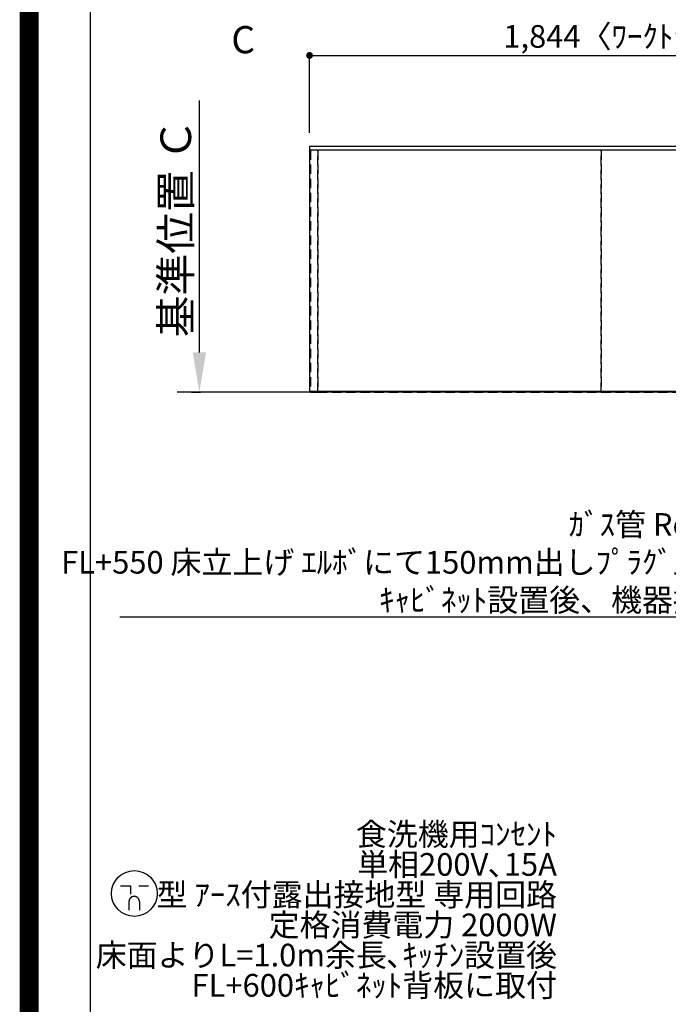
# Model space of a CAD drawing. Extents: x 0 to 26473, y -25 to 8845.
# Drawn here: x 13949 to 15666, y 3233 to 5839 of the extents above; entities that cross this region are included whole.
import ezdxf

# ---------------------------------------------------------------- set-up
doc = ezdxf.new("R2010")
doc.units = 0
doc.header["$LTSCALE"] = 50
doc.header["$MEASUREMENT"] = 0
doc.linetypes.add('DASHED', pattern=[0.75, 0.5, -0.25])
doc.linetypes.add('HIDDEN', pattern=[0.375, 0.25, -0.125])
doc.layers.get('0').update_dxf_attribs({"linetype": 'CONTINUOUS'})
doc.layers.get('DEFPOINTS').update_dxf_attribs({"color": 146, "linetype": 'CONTINUOUS'})
for name, color, linetype in [('111-壁仕上', 3, 'CONTINUOUS'), ('121-キャビネット（中）', 253, 'HIDDEN'), ('126-甲板', 2, 'CONTINUOUS'), ('160-文字', 254, 'CONTINUOUS'), ('166-寸法B', 11, 'CONTINUOUS'), ('190-図面外枠', 5, 'CONTINUOUS')]:
    doc.layers.add(name, color=color, linetype=linetype)
doc.styles.add('KH001', font='txt')
doc.dimstyles.new('KH1xx030', dxfattribs={"dimscale": 30, "dimtxt": 2, "dimasz": 0.6, "dimexe": 0.3, "dimexo": 1.2, "dimgap": 0.5, "dimtad": 3, "dimdec": 1, "dimdsep": 46, "dimlunit": 6, "dimtxsty": 'KH001', "dimblk": 'DOT', "dimcen": 1, "dimdle": 1, "dimclrd": 256, "dimclre": 256, "dimclrt": 256, "dimadec": 0, "dimazin": 0, "dimtfac": 1, "dimtdec": 1, "dimtix": 1, "dimtmove": 2, "dimatfit": 3, "dimldrblk": 'CLOSEDBLANK', "dimfxl": 1, "dimtolj": 1, "dimtzin": 0, "dimlwd": -1, "dimlwe": -1, "dimarcsym": 0})

# ---------------------------------------------------------------- blocks, each defined once
blk = doc.blocks.new('A$C5D946DDC')
at = {"layer": '190-図面外枠'}
blk.add_line((271, 350.7), (271, 14349.3), dxfattribs=at)
at = {"layer": 'DEFPOINTS'}
blk.add_lwpolyline([(0, 0), (20790, 0), (20790, 14700), (0, 14700)], close=True, dxfattribs=at)
blk = doc.blocks.new('_Dot')
at = {"color": 0, "linetype": 'ByBlock', "lineweight": -2}
blk.add_line((-0.5, 0), (-1, 0), dxfattribs=at)
at = {"color": 0, "linetype": 'ByBlock', "const_width": 0.5}
blk.add_lwpolyline([(-0.25, 0, 1), (0.25, 0, 1)], format="xyb", close=True, dxfattribs=at)
blk = doc.blocks.new('*D80')
at = {"layer": '166-寸法B', "transparency": 16777216}
for p, q in [((14716.1, 5539.1), (14716.1, 5753.3)), ((14734.1, 5744.3), (16542.1, 5744.3)), ((16560.1, 5539.1), (16560.1, 5753.3))]:
    blk.add_line(p, q, dxfattribs=at)
at = {"layer": 'DEFPOINTS', "color": 0, "transparency": 16777216}
for p in [(16560.1, 5744.3), (14716.1, 5503.1), (16560.1, 5503.1)]:
    blk.add_point(p, dxfattribs=at)
at = {"layer": '166-寸法B', "transparency": 16777216, "xscale": 18, "yscale": 18, "zscale": 18, "rotation": 180}
blk.add_blockref('_Dot', (14716.1, 5744.3), dxfattribs=at)
at = {"layer": '166-寸法B', "transparency": 16777216, "xscale": 18, "yscale": 18, "zscale": 18}
blk.add_blockref('_Dot', (16560.1, 5744.3), dxfattribs=at)
at = {"layer": '166-寸法B', "transparency": 16777216, "insert": (15638.1, 5794.6), "char_height": 60, "attachment_point": 5, "style": 'KH001'}
blk.add_mtext('\\A1;1,844〈ﾜｰｸﾄｯﾌﾟ寸法〉', dxfattribs=at)
blk = doc.blocks.new('_ClosedBlank')
at = {"color": 0, "linetype": 'ByBlock', "lineweight": -2}
for p, q in [((-1, 0.167), (0, 0)), ((-1, 0.167), (-1, -0.167)), ((0, 0), (-1, -0.167))]:
    blk.add_line(p, q, dxfattribs=at)
blk = doc.blocks.new('*D112')
at = {"layer": '166-寸法B', "transparency": 16777216}
for p, q in [((14424.6, 4958.1), (14424.6, 5624.7)), ((14403.5, 4853.1), (14427.6, 4853.1))]:
    blk.add_line(p, q, dxfattribs=at)
blk.add_solid([(14407.1, 4958.1), (14442.1, 4958.1), (14424.6, 4853.1)], dxfattribs=at)
at = {"layer": 'DEFPOINTS', "color": 0, "transparency": 16777216}
for p in [(14167, 5615.7), (14424.6, 5615.7), (14373.5, 4853.1)]:
    blk.add_point(p, dxfattribs=at)
at = {"layer": '166-寸法B', "transparency": 16777216, "insert": (14362.1, 5286.9), "char_height": 81, "attachment_point": 5, "rotation": 90, "style": 'KH001'}
blk.add_mtext('\\A1;基準位置 Ｃ', dxfattribs=at)
blk = doc.blocks.new('_None')
blk = doc.blocks.new('A$C11807')
at = {"layer": '160-文字', "color": 0, "linetype": 'ByBlock', "lineweight": -2}
for p, q in [((-36.4, 20.3), (-10.4, 20.3)), ((-10.4, 20.3), (-10.4, -2.2)), ((11.6, 20.3), (37.6, 20.3)), ((-14.4, -21.7), (-14.4, -43.7)), ((13.6, -21.7), (13.6, -43.7))]:
    blk.add_line(p, q, dxfattribs=at)
blk.add_circle((0, 0), 60.5, dxfattribs=at)
for points in [[(-0.4, -7.7), (-4.1, -7.7), (-10.6, -11.5), (-14.4, -18), (-14.4, -21.7)], [(13.6, -21.7), (13.6, -18), (9.9, -11.5), (3.4, -7.7), (-0.4, -7.7)]]:
    blk.add_open_spline(points, degree=2, dxfattribs=at)

msp = doc.modelspace()

# ---------------------------------------------------------------- linework, layer by layer
at = {"layer": '111-壁仕上', "ltscale": 2}
msp.add_line((16857.06, 4853.08), (14366.11, 4853.08), dxfattribs=at)
at = {"layer": '121-キャビネット（中）', "ltscale": 2}
msp.add_lwpolyline([(16557.06, 5493.08), (14719.06, 5493.08), (14719.06, 4853.08)], dxfattribs=at)
at = {"layer": '126-甲板'}
msp.add_lwpolyline([(14716.06, 4856.08), (16560.06, 4856.08), (16560.06, 5503.08), (14716.06, 5503.08)], close=True, dxfattribs=at)
at = {"layer": 'DEFPOINTS', "color": 1, "const_width": 50}
msp.add_lwpolyline([(13973.99, 0), (26447.97, 0), (26447.97, 8820), (13973.99, 8820)], close=True, dxfattribs=at)
at = {"layer": 'DEFPOINTS', "linetype": 'DASHED'}
for points in [[(14738.06, 5493.08), (14719.06, 5493.08), (14719.06, 4853.08), (14738.06, 4853.08)], [(15488.06, 5493.08), (14738.06, 5493.08), (14738.06, 4853.08), (15488.06, 4853.08)], [(16538.06, 5493.08), (15488.06, 5493.08), (15488.06, 4853.08), (16538.06, 4853.08)]]:
    msp.add_lwpolyline(points, close=True, dxfattribs=at)

# ---------------------------------------------------------------- block references
at = {"layer": '160-文字', "lineweight": -2}
msp.add_blockref('A$C11807', (14252.46, 3526.18), dxfattribs=at)
at = {"layer": '190-図面外枠', "xscale": 0.599999999976717, "yscale": 0.599999999976717, "zscale": 0.599999999976717}
msp.add_blockref('A$C5D946DDC', (13973.99, 0), dxfattribs=at)

# ---------------------------------------------------------------- texts
at = {"layer": '160-文字', "insert": (15841.44, 4272.83), "char_height": 60, "attachment_point": 9, "style": 'KH001'}
msp.add_mtext('\\A1;ｶﾞｽ管 Rc1/2\\PFL+550 床立上げ ｴﾙﾎﾞにて150mm出しﾌﾟﾗｸﾞ止め\\Pｷｬﾋﾞﾈｯﾄ設置後、機器接続', dxfattribs=at)
at = {"layer": '160-文字', "insert": (15370.88, 3234.38), "char_height": 60, "attachment_point": 9, "line_spacing_factor": 0.8, "style": 'KH001'}
msp.add_mtext('{食洗機用ｺﾝｾﾝﾄ\\P単相200V､15A\\P  型 ｱｰｽ付露出接地型 専用回路\\P定格消費電力 2000W\\P床面よりL=1.0m余長､ｷｯﾁﾝ設置後\\PFL+600ｷｬﾋﾞﾈｯﾄ背板に取付}', dxfattribs=at)
at = {"layer": '166-寸法B', "insert": (14540.46, 5785.97), "char_height": 72, "attachment_point": 5, "style": 'KH001'}
msp.add_mtext('{\\fArial|b0|i0|c0|p32;C}', dxfattribs=at)

# ---------------------------------------------------------------- dimensions: what is measured, and where the dimension line sits
at = {"layer": '166-寸法B'}
dim = msp.add_linear_dim(base=(16560.06, 5744.34), p1=(14716.06, 5503.08), p2=(16560.06, 5503.08), angle=180, text='<>〈ﾜｰｸﾄｯﾌﾟ寸法〉', dimstyle='KH1xx030', dxfattribs=at)
dim.commit()
dim.dimension.update_dxf_attribs({"geometry": '*D80', "text_midpoint": (15638.06, 5794.65)})
dim = msp.add_linear_dim(base=(14424.59, 5615.7), p1=(14373.46, 4853.08), p2=(14167.04, 5615.7), angle=270, text='基準位置 Ｃ', dimstyle='KH1xx030', override={"dimtxt": 2.7, "dimasz": 3.5, "dimexe": 0.1, "dimexo": 1, "dimblk2": 'None', "dimsah": 1, "dimdle": 0.3, "dimse2": 1}, dxfattribs=at)
dim.commit()
dim.dimension.update_dxf_attribs({"geometry": '*D112', "text_midpoint": (14362.12, 5286.89)})

# ---------------------------------------------------------------- leaders
at = {"layer": '160-文字', "annotation_type": 0, "has_hookline": 1, "hookline_direction": 1, "text_width": 1627.26}
msp.add_leader([(15916.11, 4898.12), (15857.04, 4257.83), (15856.44, 4257.83)], dimstyle='KH1xx030', override={"dimgap": 0.5, "dimtad": 1}, dxfattribs=at)

doc.saveas('drawing.dxf')
